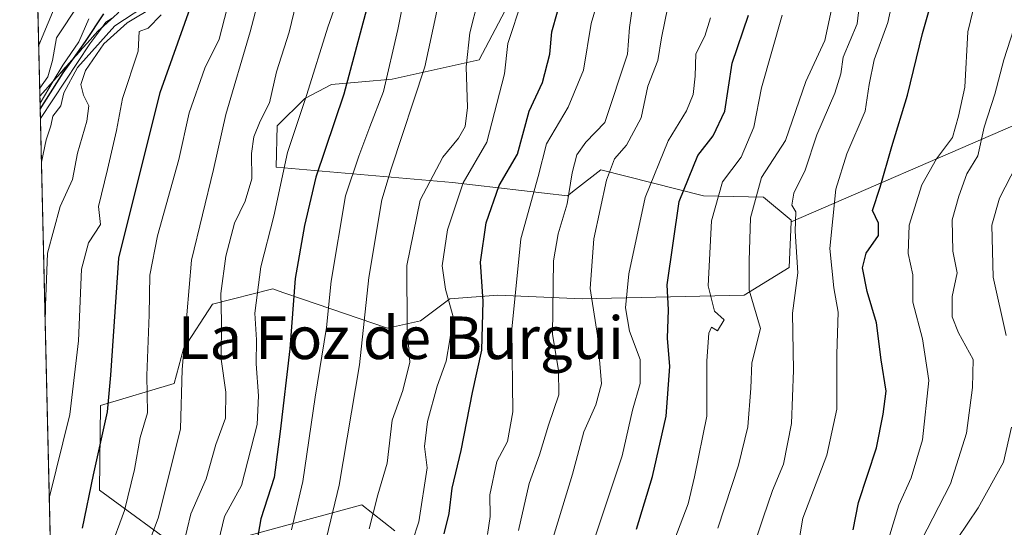
# Model space of a CAD drawing. Units: metres. Extents: x 662082 to 665514, y 4728854 to 4730413.
# Drawn here: x 662082 to 662268, y 4730090 to 4730185 of the extents above; entities that cross this region are included whole.
import ezdxf
from ezdxf.enums import TextEntityAlignment as Align

# ---------------------------------------------------------------- set-up
doc = ezdxf.new("R2010")
doc.units = ezdxf.units.M
doc.header["$MEASUREMENT"] = 0
doc.linetypes.add('DGN Style 3', pattern=[2.307223458686699, 1.648016756204785, -0.6592067024819142])
for name, color, linetype, lineweight in [('Arbolado forestal CxS', 92, 'Continuous', 0), ('Comarca CxS', 21, 'Continuous', 0), ('Comunidad Autónoma CxS', 142, 'Continuous', 0), ('Curva de nivel maestra', 30, 'Continuous', 30), ('Curva de nivel normal', 30, 'Continuous', 0), ('Escarpado Cxs', 30, 'Continuous', 13), ('Escarpado superficial', 30, 'DGN Style 3', 0), ('Espacio natural protegido CxS', 121, 'Continuous', 0), ('Municipio CxS', 4, 'Continuous', 0), ('Provincia CxS', 1, 'Continuous', 0), ('Texto cartográfico', 7, 'Continuous', 0)]:
    doc.layers.add(name, color=color, linetype=linetype, lineweight=lineweight)
doc.styles.add('Style-Arial', font='txt')

msp = doc.modelspace()

# ---------------------------------------------------------------- linework, layer by layer
at = {"layer": 'Arbolado forestal CxS', "color": 92, "linetype": 'Continuous', "lineweight": 0, "extrusion": (0.008773385315415876, -0.3734942414107504, 0.9275910086579728), "elevation": -1760055.624524942, "flags": 128}
msp.add_lwpolyline([(772984.7058853087, 4372196.76308048), (772984.7058853088, 4372509.831213413)], dxfattribs=at)
at = {"layer": 'Arbolado forestal CxS', "color": 92, "linetype": 'Continuous', "lineweight": 0}
for points in [[(662447.7214000003, 4730336.362299999, 603.7660000000033), (662447.1146999998, 4730336.5395, 604.2225999999937), (662432.5717000002, 4730332.3871, 613.7863000000071), (662411.9808999998, 4730323.378699999, 625.3892999999953), (662382.3816999998, 4730296.354699999, 646.2933000000048), (662351.4955000002, 4730262.8959, 666.772100000002), (662336.0522999996, 4730237.1577, 675.3322000000044), (662339.9128999999, 4730211.419700001, 670.2995999999986), (662330.9036999998, 4730198.551100001, 677.0614999999962), (662307.7396999998, 4730190.829700001, 691.046100000007), (662269.1310999999, 4730165.0911, 711.7422999999981), (662227.4156999999, 4730147.098900001, 735.1959000000061)], [(662447.7214000003, 4730336.362299999, 603.7660000000033), (662447.1146999998, 4730336.5395, 604.2225999999937), (662432.5717000002, 4730332.3871, 613.7863000000071), (662411.9808999998, 4730323.378699999, 625.3892999999953), (662382.3816999998, 4730296.354699999, 646.2933000000048), (662351.4955000002, 4730262.8959, 666.772100000002), (662336.0522999996, 4730237.1577, 675.3322000000044), (662339.9128999999, 4730211.419700001, 670.2995999999986), (662330.9036999998, 4730198.551100001, 677.0614999999962), (662307.7396999998, 4730190.829700001, 691.046100000007), (662269.1310999999, 4730165.0911, 711.7422999999981), (662227.4156999999, 4730147.098900001, 735.1959000000061)], [(662089.8119999999, 4730015.0196, 829.0054999999993), (662082.9924, 4730305.3387, 945.9668999999994)], [(662174.2125000004, 4730187.822100001, 781.6717999999966), (662168.7852999996, 4730177.504100001, 783.2333999999975), (662152.3733000001, 4730173.860300001, 794.4866000000038), (662140.9672999998, 4730172.9005, 802.6861999999965), (662135.9611000001, 4730170.217499999, 805.5369999999967), (662130.7670999998, 4730165.129699999, 807.8960999999982), (662130.6048999998, 4730157.3597, 806.2520999999979), (662152.1989000002, 4730155.4465, 790.386799999993), (662163.7138999999, 4730154.490499999, 781.744000000006), (662185.3828999996, 4730151.988299999, 765.5359999999928), (662186.8904999997, 4730153.161499999, 764.3815000000033), (662191.6048999998, 4730156.8301, 761.7796999999993), (662210.9619000005, 4730151.9879, 747.6070999999939), (662222.2269000001, 4730151.707900001, 739.6493000000046), (662227.4288999997, 4730147.408700001, 735.1610999999976), (662227.4156999999, 4730147.098900001, 735.1959000000061), (662227.0425000006, 4730138.503900001, 736.5329000000056), (662218.5664999997, 4730133.314099999, 740.9922999999981), (662188.1475000001, 4730132.623299999, 760.8025000000052), (662172.2465000004, 4730133.3145, 772.4795000000014), (662163.2594999997, 4730132.6237, 779.429999999993), (662157.7285000002, 4730128.4737, 783.6876000000047), (662151.5062999995, 4730127.0899, 787.3282999999938), (662135.5329, 4730132.566500001, 799.1002000000008), (662131.8611000003, 4730133.8255, 801.7465999999987), (662129.9754999997, 4730134.472100001, 802.9152000000031), (662118.6234999998, 4730131.608100001, 811.1794999999984), (662113.1423000004, 4730123.194499999, 815.5935000000028), (662111.4093000004, 4730116.7163, 816.8491999999969), (662097.5821000002, 4730112.566500001, 826.5893999999971), (662097.3706999999, 4730096.699899999, 824.511599999998), (662113.4826999997, 4730084.901699999, 810.1242000000058), (662146.6667, 4730093.892100001, 786.9462000000058), (662152.8887, 4730089.051300001, 782.5485000000045)], [(662269.1310999999, 4730165.0911, 711.7422999999981), (662227.4156999999, 4730147.098900001, 735.1959000000061), (662227.4288999997, 4730147.408700001, 735.1610999999976), (662222.2269000001, 4730151.707900001, 739.6493000000046), (662210.9619000005, 4730151.9879, 747.6070999999939), (662191.6048999998, 4730156.8301, 761.7796999999993), (662186.8904999997, 4730153.161499999, 764.3815000000033), (662185.3828999996, 4730151.988299999, 765.5359999999928), (662163.7138999999, 4730154.490499999, 781.744000000006), (662152.1989000002, 4730155.4465, 790.386799999993), (662130.6048999998, 4730157.3597, 806.2520999999979), (662130.7670999998, 4730165.129699999, 807.8960999999982), (662135.9611000001, 4730170.217499999, 805.5369999999967), (662140.9672999998, 4730172.9005, 802.6861999999965), (662152.3733000001, 4730173.860300001, 794.4866000000038), (662168.7852999996, 4730177.504100001, 783.2333999999975), (662174.2125000004, 4730187.822100001, 781.6717999999966)], [(662174.2125000004, 4730187.822100001, 781.6717999999966), (662168.7852999996, 4730177.504100001, 783.2333999999975), (662152.3733000001, 4730173.860300001, 794.4866000000038), (662140.9672999998, 4730172.9005, 802.6861999999965), (662135.9611000001, 4730170.217499999, 805.5369999999967), (662130.7670999998, 4730165.129699999, 807.8960999999982), (662130.6048999998, 4730157.3597, 806.2520999999979), (662152.1989000002, 4730155.4465, 790.386799999993), (662163.7138999999, 4730154.490499999, 781.744000000006), (662185.3828999996, 4730151.988299999, 765.5359999999928), (662186.8904999997, 4730153.161499999, 764.3815000000033), (662191.6048999998, 4730156.8301, 761.7796999999993), (662210.9619000005, 4730151.9879, 747.6070999999939), (662222.2269000001, 4730151.707900001, 739.6493000000046), (662227.4288999997, 4730147.408700001, 735.1610999999976), (662227.4156999999, 4730147.098900001, 735.1959000000061)], [(662174.2125000004, 4730187.822100001, 781.6717999999966), (662168.7852999996, 4730177.504100001, 783.2333999999975), (662152.3733000001, 4730173.860300001, 794.4866000000038), (662140.9672999998, 4730172.9005, 802.6861999999965), (662135.9611000001, 4730170.217499999, 805.5369999999967), (662130.7670999998, 4730165.129699999, 807.8960999999982), (662130.6048999998, 4730157.3597, 806.2520999999979), (662152.1989000002, 4730155.4465, 790.386799999993), (662163.7138999999, 4730154.490499999, 781.744000000006), (662185.3828999996, 4730151.988299999, 765.5359999999928), (662186.8904999997, 4730153.161499999, 764.3815000000033), (662191.6048999998, 4730156.8301, 761.7796999999993), (662210.9619000005, 4730151.9879, 747.6070999999939), (662222.2269000001, 4730151.707900001, 739.6493000000046), (662227.4288999997, 4730147.408700001, 735.1610999999976), (662227.4156999999, 4730147.098900001, 735.1959000000061)], [(662152.8887, 4730089.051300001, 782.5485000000045), (662146.6667, 4730093.892100001, 786.9462000000058), (662113.4826999997, 4730084.901699999, 810.1242000000058), (662097.3706999999, 4730096.699899999, 824.511599999998), (662097.5821000002, 4730112.566500001, 826.5893999999971), (662111.4093000004, 4730116.7163, 816.8491999999969), (662113.1423000004, 4730123.194499999, 815.5935000000028), (662118.6234999998, 4730131.608100001, 811.1794999999984), (662129.9754999997, 4730134.472100001, 802.9152000000031), (662131.8611000003, 4730133.8255, 801.7465999999987), (662135.5329, 4730132.566500001, 799.1002000000008), (662151.5062999995, 4730127.0899, 787.3282999999938), (662157.7285000002, 4730128.4737, 783.6876000000047), (662163.2594999997, 4730132.6237, 779.429999999993), (662172.2465000004, 4730133.3145, 772.4795000000014), (662188.1475000001, 4730132.623299999, 760.8025000000052), (662218.5664999997, 4730133.314099999, 740.9922999999981), (662227.0425000006, 4730138.503900001, 736.5329000000056), (662227.4156999999, 4730147.098900001, 735.1959000000061), (662269.1310999999, 4730165.0911, 711.7422999999981)], [(662227.4156999999, 4730147.098900001, 735.1959000000061), (662227.0425000006, 4730138.503900001, 736.5329000000056), (662218.5664999997, 4730133.314099999, 740.9922999999981), (662188.1475000001, 4730132.623299999, 760.8025000000052), (662172.2465000004, 4730133.3145, 772.4795000000014), (662163.2594999997, 4730132.6237, 779.429999999993), (662157.7285000002, 4730128.4737, 783.6876000000047), (662151.5062999995, 4730127.0899, 787.3282999999938), (662135.5329, 4730132.566500001, 799.1002000000008), (662131.8611000003, 4730133.8255, 801.7465999999987), (662129.9754999997, 4730134.472100001, 802.9152000000031), (662118.6234999998, 4730131.608100001, 811.1794999999984), (662113.1423000004, 4730123.194499999, 815.5935000000028), (662111.4093000004, 4730116.7163, 816.8491999999969), (662097.5821000002, 4730112.566500001, 826.5893999999971), (662097.3706999999, 4730096.699899999, 824.511599999998), (662113.4826999997, 4730084.901699999, 810.1242000000058), (662146.6667, 4730093.892100001, 786.9462000000058), (662152.8887, 4730089.051300001, 782.5485000000045)], [(662227.4156999999, 4730147.098900001, 735.1959000000061), (662227.0425000006, 4730138.503900001, 736.5329000000056), (662218.5664999997, 4730133.314099999, 740.9922999999981), (662188.1475000001, 4730132.623299999, 760.8025000000052), (662172.2465000004, 4730133.3145, 772.4795000000014), (662163.2594999997, 4730132.6237, 779.429999999993), (662157.7285000002, 4730128.4737, 783.6876000000047), (662151.5062999995, 4730127.0899, 787.3282999999938), (662135.5329, 4730132.566500001, 799.1002000000008), (662131.8611000003, 4730133.8255, 801.7465999999987), (662129.9754999997, 4730134.472100001, 802.9152000000031), (662118.6234999998, 4730131.608100001, 811.1794999999984), (662113.1423000004, 4730123.194499999, 815.5935000000028), (662111.4093000004, 4730116.7163, 816.8491999999969), (662097.5821000002, 4730112.566500001, 826.5893999999971), (662097.3706999999, 4730096.699899999, 824.511599999998), (662113.4826999997, 4730084.901699999, 810.1242000000058), (662146.6667, 4730093.892100001, 786.9462000000058), (662152.8887, 4730089.051300001, 782.5485000000045)]]:
    msp.add_polyline3d(points, dxfattribs=at)
at = {"layer": 'Comarca CxS', "color": 21, "linetype": 'Continuous', "lineweight": 0, "flags": 128}
msp.add_lwpolyline([(662101.6530869631, 4729510.930097592), (662082.3600012255, 4730332.259982685), (662461.8682774823, 4730341.248318359), (662526.3614983506, 4730342.775767574), (663068.0202999997, 4730355.604499999)], dxfattribs=at)
at = {"layer": 'Comunidad Autónoma CxS', "color": 142, "linetype": 'Continuous', "lineweight": 0, "flags": 128}
msp.add_lwpolyline([(662101.6530869631, 4729510.930097592), (662082.3600012255, 4730332.259982685), (662461.8682774823, 4730341.248318359), (662526.3614983506, 4730342.775767574), (663068.0202999997, 4730355.604499999)], dxfattribs=at)
at = {"layer": 'Curva de nivel maestra', "color": 30, "linetype": 'Continuous', "lineweight": 30, "flags": 128}
for points, elevation in [([(662239.0700000003, 4730089.210100001), (662240.0999999996, 4730094.380100001), (662243.4500000002, 4730104.600099999), (662244.7000000002, 4730110.920100001), (662245.29, 4730115.270099999), (662244.3200000003, 4730121.140100001), (662243.4400000004, 4730128.110099999), (662241.7199999997, 4730133.960100001), (662240.8600000005, 4730138.4301), (662241.54, 4730141.220100001), (662243.8499999996, 4730144.540100001), (662243.8600000005, 4730146.840100001), (662242.7199999997, 4730149.210100001), (662244.1799999997, 4730153.5601), (662246.3600000005, 4730161.220100001), (662249.3099999997, 4730170.890100001), (662252.1399999997, 4730182.440099999), (662256.7800000003, 4730198.7401)], 725), ([(662094.1699999999, 4730089.550100001), (662096.2100000001, 4730099.550100001), (662098.9000000004, 4730111.4001), (662099.4900000002, 4730118.2601), (662101.0199999996, 4730140.280099999), (662108.7699999996, 4730171.380100001), (662114.4000000004, 4730187.200099999)], 825), ([(662147.5800000001, 4730186.960100001), (662143.3300000001, 4730171.040100001), (662138.04, 4730155.4801), (662135.9299999997, 4730146.370100001), (662134.1500000004, 4730136.440099999), (662133.1600000003, 4730123.220100001), (662131.3600000005, 4730107.6801), (662130.2000000002, 4730099.030099999), (662127.7199999997, 4730091.300100001), (662126.4699999997, 4730084.090100001)], 800), ([(662162.1600000003, 4730088.4801), (662163.1299999999, 4730092.2601), (662163.6699999999, 4730097.0701), (662165.3499999996, 4730104.110099999), (662167.5300000003, 4730115.0101), (662169.2300000006, 4730122.960100001), (662169.5300000003, 4730132.1601), (662169.0199999996, 4730139.4801), (662170.0599999997, 4730146.880100001), (662172.54, 4730153.920100001), (662175.9699999997, 4730159.8101), (662178.1799999997, 4730167.890100001), (662180.6399999997, 4730173.220100001), (662182.04, 4730178.5601), (662182.4500000002, 4730182.800100001), (662183.5, 4730186.520099999)], 775), ([(662086.2122, 4730168.266100001), (662090.5499999998, 4730175.0601), (662092.4710999997, 4730177.7643), (662094.7199999997, 4730180.9301), (662098.1699999999, 4730186.120100001)], 850), ([(662198.3499999996, 4730089.370100001), (662201.3700000001, 4730099.220100001), (662203.8899999997, 4730110.5601), (662204.5999999996, 4730119.890100001), (662204.1799999997, 4730125.220100001), (662204.3600000005, 4730130.5601), (662204.0800000001, 4730135.220100001), (662206.3899999997, 4730150.890100001), (662209.8600000005, 4730159.5601), (662212.75, 4730163.220100001), (662214.9199999999, 4730167.890100001), (662216.3300000001, 4730176.890100001), (662219.3899999997, 4730185.890100001)], 750)]:
    msp.add_lwpolyline(points, dxfattribs=dict(at, elevation=elevation))
at = {"layer": 'Curva de nivel normal', "color": 30, "linetype": 'Continuous', "lineweight": 0, "flags": 128}
for points, elevation in [([(662268.5300000003, 4730214.120100001), (662267.4199999999, 4730209.770099999), (662266.9400000004, 4730205.4001), (662266.0499999998, 4730202.5601), (662265.2000000002, 4730198.720100001), (662263.0899999999, 4730192.9001), (662260.6600000003, 4730182.770099999), (662260.0999999996, 4730172.4001), (662258.8600000005, 4730166.9301), (662257.7599999999, 4730162.890100001), (662254.7800000003, 4730158.890100001), (662251.9800000006, 4730154.030099999), (662249.5999999996, 4730146.460100001), (662249.4000000004, 4730141.110099999), (662250.2800000003, 4730137.120100001), (662250.3200000003, 4730131.970100001), (662252.1399999997, 4730125.120100001), (662253.2800000003, 4730117.2601), (662252.1399999997, 4730106.110099999), (662250, 4730098.970100001), (662247.6799999997, 4730093.870100001), (662245.9900000002, 4730088.270099999)], 720), ([(662133.5, 4730089.220100001), (662135.6200000001, 4730098.3201), (662137.9500000002, 4730114.120100001), (662140.0300000003, 4730127.2401), (662140.9199999999, 4730135.940099999), (662143.6299999999, 4730151.960100001), (662146.1200000001, 4730159.440099999), (662148.1799999997, 4730164.940099999), (662150.7400000002, 4730171.5601), (662153.4900000002, 4730183.220100001), (662157.3200000003, 4730202.790100001)], 795), ([(662138.8700000001, 4730082.7401), (662142.4299999997, 4730097.600099999), (662146.25, 4730120.220100001), (662148.0099999999, 4730136.630100001), (662150.4600000001, 4730151.200099999), (662152.2000000002, 4730157.030099999), (662158.5199999996, 4730176.220100001), (662163.9199999999, 4730201.220100001)], 790), ([(662182.4000000004, 4730086.940099999), (662186.2800000003, 4730099.670100001), (662188.4600000001, 4730107.640100001), (662190.6699999999, 4730112.720100001), (662191.79, 4730116.670100001), (662191.0199999996, 4730125.7401), (662189.6399999997, 4730134.5601), (662190.3200000003, 4730143.890100001), (662192.7199999997, 4730154.890100001), (662194.2199999997, 4730158.890100001), (662196.4500000002, 4730161.4801), (662199.2300000006, 4730166.600099999), (662200.4400000004, 4730172.5801), (662202.3499999996, 4730177.380100001), (662203.0099999999, 4730181.620100001), (662205.9000000004, 4730195.780099999)], 760), ([(662122.3399999999, 4730190.920100001), (662119.8899999997, 4730181.420100001), (662117.1699999999, 4730175.940099999), (662114.25, 4730167.5601), (662112.29, 4730158.7601), (662108.2599999999, 4730144.4301), (662106.8399999999, 4730137.050100001), (662106.7199999997, 4730129.630100001), (662106.2599999999, 4730118.220100001), (662106.4100000003, 4730111.220100001), (662104.9900000002, 4730106.550100001), (662103.9400000004, 4730100.550100001), (662102.04, 4730092.880100001), (662099.2300000006, 4730085.210100001)], 820), ([(662127.9400000004, 4730191.4301), (662125.6900000004, 4730182.7501), (662121.0999999996, 4730167.270099999), (662118.8200000003, 4730156.890100001), (662114.6500000004, 4730139.890100001), (662112.9400000004, 4730119.360099999), (662112.5999999996, 4730108.1801), (662108.4400000004, 4730091.610099999), (662105.7400000002, 4730084.4101)], 815), ([(662112.4600000001, 4730083.5701), (662114.5199999996, 4730092.2401), (662117.4299999997, 4730098.770099999), (662119.25, 4730105.2401), (662121.04, 4730110.190099999), (662121.0899999999, 4730115.100099999), (662120.2199999997, 4730121.280099999), (662120.3200000003, 4730128.440099999), (662120.1799999997, 4730133.610099999), (662121.0999999996, 4730140.620100001), (662122.7199999997, 4730146.800100001), (662124.7599999999, 4730150.950099999), (662126.0199999996, 4730155.1501), (662125.9699999997, 4730159.940099999), (662126.3700000001, 4730163.020099999), (662127.5800000001, 4730166.0001), (662129.3600000005, 4730169.4301), (662130.6699999999, 4730175.2601), (662133.0599999997, 4730182.6801), (662134.7599999999, 4730190.040100001)], 810), ([(662116.7599999999, 4730074.4801), (662120.8899999997, 4730091.720100001), (662124.0800000001, 4730097.530099999), (662127.0300000003, 4730108.9801), (662127.2800000003, 4730114.360099999), (662126.8499999996, 4730120.420100001), (662126.8600000005, 4730124.9001), (662126.5999999996, 4730129.9301), (662127.6799999997, 4730138.630100001), (662130.1200000001, 4730148.130100001), (662132.7000000002, 4730160.130100001), (662136.3300000001, 4730171.0101), (662140.29, 4730183.6601), (662142.6399999997, 4730190.290100001)], 805), ([(662170.3499999996, 4730088.3301), (662170.7999999998, 4730091.720100001), (662170.7800000003, 4730095.800100001), (662172.0899999999, 4730102.0701), (662174.0599999997, 4730105.840100001), (662175.0899999999, 4730111.370100001), (662174.9100000003, 4730126.890100001), (662176.5999999996, 4730143.890100001), (662179.8600000005, 4730155.610099999), (662181.4400000004, 4730161.7601), (662185.4699999997, 4730168.610099999), (662188.3499999996, 4730175.5601), (662189.8099999997, 4730184.360099999), (662192.0300000003, 4730191.790100001)], 770), ([(662197.9400000004, 4730190.2601), (662197.0199999996, 4730183.5701), (662196.6200000001, 4730178.600099999), (662192.4100000003, 4730165.7601), (662188.8300000001, 4730162.030099999), (662187.1399999997, 4730159.640100001), (662186.2400000002, 4730156.2601), (662185.3200000003, 4730150.460100001), (662183.5999999996, 4730144.840100001), (662182.75, 4730139.770099999), (662182.5700000003, 4730125.890100001), (662183.6600000003, 4730119.2301), (662183.7400000002, 4730114.5801), (662181.7800000003, 4730108.9101), (662180.0800000001, 4730103.3101), (662178.1299999999, 4730097.9001), (662176.1600000003, 4730089.100099999)], 765), ([(662228.8300000001, 4730086.590100001), (662229.5899999999, 4730091.390100001), (662234.0999999996, 4730103.2601), (662236.0099999999, 4730111.890100001), (662235.9900000002, 4730122.220100001), (662236.29, 4730130.090100001), (662235.4299999997, 4730134.690099999), (662234.6900000004, 4730142.090100001), (662235.8499999996, 4730153.220100001), (662237.8799999999, 4730159.880100001), (662241.3600000005, 4730167.870100001), (662242.0800000001, 4730172.880100001), (662243.0499999998, 4730177.530099999), (662245.5999999996, 4730184.530099999), (662247.1600000003, 4730191.8101)], 730), ([(662089.4699999997, 4730188.630100001), (662085.9299999997, 4730180.278700001)], 865), ([(662107.3300000001, 4730188.550100001), (662100.2699999996, 4730183.9101), (662093.2300000006, 4730176.090100001), (662090.6299999999, 4730171.280099999), (662090.0800000001, 4730168.890100001), (662088.5700000003, 4730166.940099999), (662088.2300000006, 4730165.100099999), (662087.3399999999, 4730162.4801), (662086.4468, 4730158.279899999)], 840), ([(662148.0899999999, 4730089.420100001), (662149.7199999997, 4730095.780099999), (662151.4500000002, 4730101.7401), (662152.4000000004, 4730109.800100001), (662154.4199999999, 4730115.4101), (662155.75, 4730120.7401), (662155.2400000002, 4730127.170100001), (662155.1500000004, 4730138.9001), (662157.6900000004, 4730151.170100001), (662161.9000000004, 4730159.2501), (662164.8600000005, 4730162.770099999), (662166.1500000004, 4730164.9801), (662166.5700000003, 4730168.5601), (662166.3200000003, 4730176.200099999), (662167.0300000003, 4730182.5701), (662168.5499999998, 4730188.7601)], 785.0000000000001), ([(662176.8700000001, 4730188.7501), (662174.1399999997, 4730180.600099999), (662173.5199999996, 4730174.860099999), (662170.2000000002, 4730162.030099999), (662165.7699999996, 4730154.380100001), (662162.7800000003, 4730145.600099999), (662161.7999999998, 4730138.800100001), (662162.4500000002, 4730134.4001), (662163.8399999999, 4730129.210100001), (662163.2199999997, 4730124.890100001), (662162.5300000003, 4730120.890100001), (662160.8700000001, 4730116.220100001), (662159.0599999997, 4730109.550100001), (662158.5, 4730104.880100001), (662158.9900000002, 4730100.880100001), (662157.4400000004, 4730090.7401), (662156.1900000004, 4730087.090100001)], 780), ([(662240.3600000005, 4730188.5601), (662239.8499999996, 4730184.2601), (662237.2199999997, 4730178.020099999), (662236.7400000002, 4730174.850099999), (662235.6200000001, 4730171.2601), (662232.2800000003, 4730163.4101), (662230.04, 4730156.8101), (662227.9000000004, 4730152.4801), (662227.5700000003, 4730150.220100001), (662228.2800000003, 4730148.9301), (662228.1699999999, 4730145.3101), (662228.7000000002, 4730137.4801), (662227.6900000004, 4730129.890100001), (662227.8600000005, 4730119.220100001), (662227.5099999999, 4730109.220100001), (662225.9800000006, 4730101.550100001), (662223.9299999997, 4730096.610099999), (662222.1699999999, 4730091.470100001), (662220.54, 4730086.610099999)], 735), ([(662093.4900000002, 4730187.9901), (662089.2599999999, 4730181.6501), (662088.5599999997, 4730177.370100001), (662087.6799999997, 4730174.3301), (662086.1196999997, 4730172.203199999)], 860), ([(662107.6799999997, 4730187.540100001), (662102.5599999997, 4730184.4801), (662098.2100000001, 4730180.530099999), (662094.7300000006, 4730175.4901), (662093.8799999999, 4730172.870100001), (662094.3600000005, 4730170.890100001), (662095.3300000001, 4730168.890100001), (662094.9800000006, 4730166.0001), (662093.2400000002, 4730159.9801), (662092.2699999996, 4730155.0001), (662089.9900000002, 4730149.950099999), (662087.6100000005, 4730141.210100001), (662087.2300000006, 4730131.3301), (662087.1621000003, 4730127.830200001)], 835), ([(662235.0300000003, 4730186.960100001), (662233.7300000006, 4730181.1501), (662230.1500000004, 4730173.460100001), (662226.3700000001, 4730162.340100001), (662221.8200000003, 4730155.390100001), (662219.7699999996, 4730147.850099999), (662219.5, 4730139.7601), (662219.54, 4730134.220100001), (662221.6399999997, 4730127.0701), (662220.04, 4730120.5801), (662219.8200000003, 4730115.8201), (662219.2699999996, 4730108.590100001), (662217.5, 4730101.340100001), (662213.6500000004, 4730089.530099999)], 740), ([(662095.3600000005, 4730185.220100001), (662093.4600000001, 4730180.870100001), (662090.4500000002, 4730176.4801), (662088.6842, 4730173.528100001), (662086.1867000004, 4730169.353)], 855), ([(662099.7647000002, 4730185.3215), (662098.5599999997, 4730184.600099999), (662097.7836999996, 4730183.5496), (662095.5599999997, 4730180.540100001), (662086.2545999996, 4730166.4615)], 845), ([(662087.9288, 4730095.1897), (662091.7800000003, 4730110.880100001), (662093.4400000004, 4730124.7501), (662093.9699999997, 4730138.200099999), (662095.3200000003, 4730143.1601), (662097.5300000003, 4730146.5801), (662097.1600000003, 4730149.9801), (662098.8899999997, 4730156.9101), (662100.5800000001, 4730164.220100001), (662101.6799999997, 4730170.220100001), (662104.6399999997, 4730179.110099999), (662104.7999999998, 4730182.850099999), (662106.5099999999, 4730183.440099999), (662108.9900000002, 4730185.9901)], 830), ([(662212.2699999996, 4730185.4101), (662211.1600000003, 4730181.9801), (662209.4900000002, 4730178.630100001), (662209.3600000005, 4730174.420100001), (662209.0199999996, 4730171.020099999), (662207.7400000002, 4730167.9101), (662204.2800000003, 4730162.280099999), (662199.9500000002, 4730151.620100001), (662196.9000000004, 4730137.3301), (662196.2699999996, 4730130.920100001), (662197.0300000003, 4730126.5601), (662199, 4730121.220100001), (662199.0099999999, 4730116.7301), (662197.5599999997, 4730111.700099999), (662195.6500000004, 4730103.1501), (662190.2599999999, 4730086.9901)], 755), ([(662225.7300000006, 4730185.880100001), (662221.8399999999, 4730172.220100001), (662220.4299999997, 4730164.890100001), (662218.0499999998, 4730159.220100001), (662214.4900000002, 4730154.5701), (662212.4400000004, 4730147.270099999), (662211.8200000003, 4730135.050100001), (662213.0099999999, 4730130.300100001), (662214.7999999998, 4730128.6501), (662213.54, 4730126.610099999), (662212.4400000004, 4730127.290100001), (662211.9100000003, 4730126.190099999), (662211.5800000001, 4730120.940099999), (662211.5599999997, 4730110.5601), (662209.2699999996, 4730099.190099999), (662208.04, 4730094.110099999), (662205.5199999996, 4730087.5101)], 745), ([(662251.8899999997, 4730087.1501), (662257.4000000004, 4730097.8301), (662260.3600000005, 4730107.4001), (662261.5099999999, 4730115.950099999), (662261.6200000001, 4730121.2301), (662258.8600000005, 4730126.2401), (662257.7100000001, 4730129.2301), (662257.7100000001, 4730133.050100001), (662258.6200000001, 4730137.520099999), (662257.8399999999, 4730141.5701), (662257.6799999997, 4730147.4301), (662258.9600000001, 4730151.880100001), (662260.4800000006, 4730156.100099999), (662262.5199999996, 4730159.4901), (662263.7199999997, 4730164.890100001), (662265.7300000006, 4730171.050100001), (662267.4100000003, 4730177.540100001), (662269.2999999998, 4730183.3201)], 715), ([(662267.8200000003, 4730125.720100001), (662265.3899999997, 4730136.700099999), (662265.1699999999, 4730146.4301), (662266.5800000001, 4730151.5101), (662269.79, 4730157.7401)], 710), ([(662258.6900000004, 4730087.5601), (662262.5700000003, 4730093.340100001), (662267.3399999999, 4730101.9001), (662268.8499999996, 4730108.4901)], 710)]:
    msp.add_lwpolyline(points, dxfattribs=dict(at, elevation=elevation))
at = {"layer": 'Escarpado Cxs', "color": 30, "linetype": 'Continuous', "lineweight": 13}
msp.add_polyline3d([(662099.54, 4730185.120100001, 846.9331999999995), (662098.3099999997, 4730184.020099999, 845.9516000000004), (662097.0800000001, 4730182.920100001, 845.7957000000025), (662096.0966999996, 4730181.8201, 846.4429999999993), (662095.1133000003, 4730180.720100001, 847.0822999999947), (662094.1299999999, 4730179.620100001, 847.383799999996), (662093.1467000004, 4730178.520099999, 847.3478000000032), (662092.1633000001, 4730177.420100001, 847.3490000000021), (662091.1799999997, 4730176.3201, 848.482999999993), (662090.1967000002, 4730175.220100001, 849.6065999999993), (662089.2133, 4730174.120100001, 850.720100000006), (662088.2300000006, 4730173.020099999, 851.8228999999993), (662087.1924999999, 4730171.8596, 852.7912999999972), (662086.1551000001, 4730170.698999999, 853.431700000001), (662084.9084999999, 4730223.769300001, 950.5374000000012)], dxfattribs=at)
at = {"layer": 'Escarpado superficial', "color": 30, "linetype": 'DGN Style 3', "lineweight": 0}
msp.add_polyline3d([(662123.5999999996, 4730208.100099999, 829.5806000000011), (662120.4100000003, 4730205.0101, 831.8340000000027), (662117.2300000006, 4730201.9101, 836.3637000000017), (662114.6310000002, 4730199.3926, 837.3767999999982), (662114.04, 4730198.8201, 837.9088000000047), (662108.4064999997, 4730193.3455, 839.9928000000073), (662107.6600000003, 4730192.620100001, 840.0880000000034), (662104.4699999997, 4730189.530099999, 839.621499999994), (662099.7647000002, 4730185.3215, 842.5626000000049), (662097.7836999996, 4730183.5496, 844.6493000000047), (662097.0800000001, 4730182.920100001, 845.2403000000049), (662092.4710999997, 4730177.7643, 848.1647999999988), (662088.6842, 4730173.528100001, 850.7378999999928), (662086.1551000001, 4730170.698999999, 852.1858000000066)], dxfattribs=at)
at = {"layer": 'Espacio natural protegido CxS', "color": 121, "linetype": 'Continuous', "lineweight": 0, "flags": 128}
for points in [[(662789.0273999991, 4729476.151599999), (662515.1427000002, 4729574.474199999), (662496.5336000002, 4729581.154700001), (662467.992899999, 4729591.693299999), (662464.0343000009, 4729593.154999999), (662423.2845999999, 4729571.655800001), (662373.6138999994, 4729556.839400002), (662349.5355, 4729549.657000001), (662151.6005999985, 4729520.159800001), (662138.2060999996, 4729517.676200001), (662101.6537999995, 4729510.898800001), (662101.6530869631, 4729510.930097592), (662082.3600012255, 4730332.259982685), (662461.8682774823, 4730341.248318359), (662526.3614983506, 4730342.775767574), (663068.0202999997, 4730355.604499999)], [(662789.0522, 4729476.351600001), (662515.1432999995, 4729574.495599999), (662496.5586000008, 4729581.154700001), (662467.9763000013, 4729591.7965), (662464.0592000006, 4729593.254899999), (662423.3597000006, 4729571.755700001), (662373.6138999994, 4729556.839400002), (662349.6606000002, 4729549.657000001), (662151.6632000002, 4729520.159800001), (662138.2060999996, 4729517.676200001), (662101.6530869631, 4729510.930097592), (662082.3600012255, 4730332.259982685), (662461.8682774823, 4730341.248318359), (662526.3614983506, 4730342.775767574), (663068.0202999997, 4730355.604499999)], [(662101.6530869631, 4729510.930097592), (662082.3600012255, 4730332.259982685), (662461.8682774823, 4730341.248318359), (662455.2612000004, 4730317.293000001), (662449.8639999991, 4730296.1033), (662445.8838999994, 4730281.533600001), (662444.1698000013, 4730270.9727), (662443.1697000011, 4730264.2238), (662441.7536000003, 4730253.148900001), (662440.3034, 4730237.7571), (662438.6711999987, 4730218.9342), (662437.9289000005, 4730200.1314), (662437.1137999998, 4730184.753600001), (662437.0045000007, 4730172.056700001), (662436.6304000012, 4730159.2259), (662437.3362999992, 4730150.610900001), (662438.5651, 4730140.736099998), (662442.2677000005, 4730116.3162), (662444.7094999992, 4730103.293299999), (662445.6323999999, 4730095.8233), (662446.1342000006, 4730084.282500001)]]:
    msp.add_lwpolyline(points, dxfattribs=at)
at = {"layer": 'Municipio CxS', "color": 4, "linetype": 'Continuous', "lineweight": 0, "flags": 128}
msp.add_lwpolyline([(662101.6530869631, 4729510.930097592), (662082.3600012255, 4730332.259982685), (662461.8682774823, 4730341.248318359), (662526.3614983506, 4730342.775767574), (663068.0202999997, 4730355.604499999)], dxfattribs=at)
at = {"layer": 'Provincia CxS', "color": 1, "linetype": 'Continuous', "lineweight": 0, "flags": 128}
msp.add_lwpolyline([(662101.6530869631, 4729510.930097592), (662082.3600012255, 4730332.259982685), (662461.8682774823, 4730341.248318359), (662526.3614983506, 4730342.775767574), (663068.0202999997, 4730355.604499999)], dxfattribs=at)

# ---------------------------------------------------------------- texts
at = {"layer": 'Texto cartográfico', "color": 7, "linetype": 'Continuous', "lineweight": 0, "style": 'Style-Arial'}
msp.add_text('La Foz de Burgui', height=8, dxfattribs=at).set_placement((662154.035330488, 4730125.293649999), align=Align.MIDDLE_CENTER)

doc.saveas('drawing.dxf')
